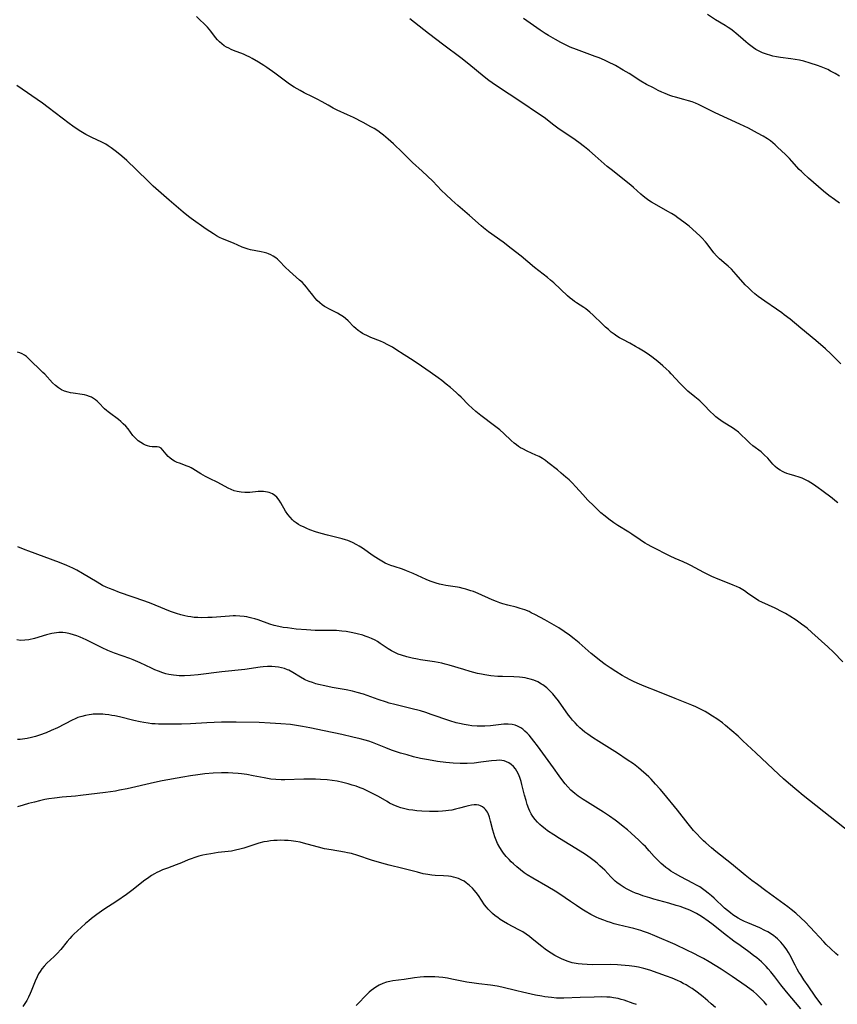
# Model space of a CAD drawing. Units: inches. Extents: x 2024050 to 2029458, y 194531 to 199953.
# Drawn here: x 2025642 to 2025815, y 195072 to 195280 of the extents above; entities that cross this region are included whole.
import ezdxf

# ---------------------------------------------------------------- set-up
doc = ezdxf.new("R2010")
doc.units = ezdxf.units.IN
doc.header["$MEASUREMENT"] = 0
doc.layers.add('c_11_T14S_R17E', color=44, linetype='Continuous')

msp = doc.modelspace()

# ---------------------------------------------------------------- linework, layer by layer
at = {"layer": 'c_11_T14S_R17E', "elevation": 996}
msp.add_lwpolyline([(2025807.64, 195071.04), (2025804.58, 195074.63), (2025803.4, 195076.13), (2025802.09, 195077.85), (2025801.24, 195078.91), (2025800.73, 195079.51), (2025800.26, 195080.02), (2025799.77, 195080.52), (2025799.26, 195081), (2025798.78, 195081.44), (2025798.29, 195081.85), (2025797.63, 195082.37), (2025796.62, 195083.13), (2025794.79, 195084.42), (2025793.46, 195085.39), (2025791.27, 195087.06), (2025789.05, 195088.81), (2025788, 195089.6), (2025786.79, 195090.45), (2025786.24, 195090.8), (2025785.56, 195091.2), (2025784.83, 195091.58), (2025784.1, 195091.92), (2025783.52, 195092.16), (2025782.96, 195092.38), (2025782.1, 195092.68), (2025781.23, 195092.95), (2025779.68, 195093.41), (2025776.52, 195094.29), (2025775.68, 195094.53), (2025774.2, 195095), (2025773.31, 195095.31), (2025772.64, 195095.56), (2025771.99, 195095.84), (2025771.53, 195096.05), (2025770.88, 195096.38), (2025770.25, 195096.73), (2025769.35, 195097.32), (2025768.68, 195097.81), (2025768.34, 195098.1), (2025767.92, 195098.47), (2025767.37, 195099.01), (2025766.09, 195100.37), (2025765.63, 195100.84), (2025765.09, 195101.35), (2025764.48, 195101.89), (2025763.84, 195102.4), (2025763.01, 195103.03), (2025762.02, 195103.72), (2025760.87, 195104.45), (2025756.51, 195107.12), (2025755.34, 195107.85), (2025754.02, 195108.73), (2025753.49, 195109.12), (2025752.86, 195109.62), (2025752.34, 195110.08), (2025751.85, 195110.56), (2025751.38, 195111.1), (2025750.89, 195111.78), (2025750.56, 195112.31), (2025750.27, 195112.87), (2025750.03, 195113.41), (2025749.71, 195114.27), (2025749.44, 195115.15), (2025749.14, 195116.27), (2025748.55, 195118.55), (2025748.38, 195119.18), (2025748.1, 195120.02), (2025747.83, 195120.72), (2025747.51, 195121.37), (2025747.2, 195121.86), (2025746.8, 195122.37), (2025746.32, 195122.8), (2025745.78, 195123.15), (2025745.32, 195123.37), (2025744.84, 195123.52), (2025744.34, 195123.62), (2025743.78, 195123.66), (2025743.21, 195123.65), (2025742.12, 195123.54), (2025739.85, 195123.24), (2025738.47, 195123.09), (2025736.95, 195123.01), (2025735.47, 195123.01), (2025734, 195123.07), (2025732.46, 195123.2), (2025730.7, 195123.42), (2025728.76, 195123.73), (2025727.09, 195124.06), (2025725.6, 195124.41), (2025724.25, 195124.79), (2025722.89, 195125.19), (2025721.58, 195125.61), (2025720.94, 195125.84), (2025719.73, 195126.32), (2025718.03, 195127.03), (2025716.91, 195127.45), (2025716.17, 195127.69), (2025715.42, 195127.91), (2025714.34, 195128.2), (2025712.79, 195128.59), (2025710.47, 195129.12), (2025706.7, 195129.93), (2025703.67, 195130.54), (2025702.13, 195130.84), (2025700.82, 195131.05), (2025699.56, 195131.22), (2025697.55, 195131.41), (2025695.31, 195131.55), (2025692.94, 195131.64), (2025688.07, 195131.75), (2025686.73, 195131.75), (2025684.95, 195131.7), (2025681.9, 195131.57), (2025678.4, 195131.39), (2025676.47, 195131.33), (2025674.66, 195131.3), (2025673.16, 195131.3), (2025671.64, 195131.33), (2025670.94, 195131.36), (2025670.25, 195131.41), (2025669.42, 195131.5), (2025668.54, 195131.64), (2025667.77, 195131.78), (2025666.42, 195132.09), (2025663.35, 195132.86), (2025662.37, 195133.07), (2025661.73, 195133.18), (2025661.09, 195133.28), (2025660.38, 195133.37), (2025659.82, 195133.41), (2025659.15, 195133.44), (2025658.49, 195133.44), (2025657.83, 195133.41), (2025657.46, 195133.38), (2025656.99, 195133.32), (2025656.18, 195133.16), (2025655.38, 195132.95), (2025654.59, 195132.69), (2025653.97, 195132.43), (2025653.35, 195132.14), (2025650.24, 195130.56), (2025648.91, 195129.95), (2025647.83, 195129.5), (2025646.47, 195128.99), (2025645.61, 195128.71), (2025644.76, 195128.48), (2025643.81, 195128.28), (2025642.86, 195128.13), (2025642.36, 195128.09), (2025641.8, 195128.06)], dxfattribs=at)
at = {"layer": 'c_11_T14S_R17E'}
for points in [[(2025815.43, 195178.2, 1006), (2025814.83, 195178.69, 1006), (2025814.22, 195179.16, 1006), (2025812.03, 195180.81, 1006), (2025811.31, 195181.33, 1006), (2025810.31, 195182.03, 1006), (2025809.74, 195182.39, 1006), (2025809.17, 195182.73, 1006), (2025808.59, 195183.04, 1006), (2025807.92, 195183.36, 1006), (2025807.25, 195183.62, 1006), (2025806.38, 195183.89, 1006), (2025805.13, 195184.24, 1006), (2025804.62, 195184.41, 1006), (2025804.18, 195184.58, 1006), (2025803.75, 195184.77, 1006), (2025803.21, 195185.07, 1006), (2025802.7, 195185.41, 1006), (2025802.18, 195185.84, 1006), (2025801.69, 195186.34, 1006), (2025800.62, 195187.59, 1006), (2025799.86, 195188.35, 1006), (2025799.19, 195188.93, 1006), (2025797.47, 195190.27, 1006), (2025796.8, 195190.83, 1006), (2025796.15, 195191.42, 1006), (2025794.86, 195192.68, 1006), (2025794.39, 195193.11, 1006), (2025793.64, 195193.69, 1006), (2025793.16, 195194.03, 1006), (2025791.2, 195195.26, 1006), (2025790.69, 195195.6, 1006), (2025790.16, 195195.98, 1006), (2025789.65, 195196.38, 1006), (2025789.1, 195196.85, 1006), (2025788.49, 195197.42, 1006), (2025787.1, 195198.88, 1006), (2025786.23, 195199.73, 1006), (2025785.87, 195200.05, 1006), (2025785.17, 195200.63, 1006), (2025783.69, 195201.82, 1006), (2025783.25, 195202.21, 1006), (2025782.82, 195202.62, 1006), (2025782.05, 195203.4, 1006), (2025780.19, 195205.48, 1006), (2025779.76, 195205.94, 1006), (2025779.1, 195206.57, 1006), (2025778.42, 195207.19, 1006), (2025777.32, 195208.11, 1006), (2025776.06, 195209.08, 1006), (2025775.07, 195209.77, 1006), (2025774.33, 195210.26, 1006), (2025773.25, 195210.93, 1006), (2025772.65, 195211.27, 1006), (2025771.44, 195211.94, 1006), (2025769.9, 195212.75, 1006), (2025769.23, 195213.13, 1006), (2025768.67, 195213.47, 1006), (2025768.07, 195213.88, 1006), (2025767.49, 195214.32, 1006), (2025766.87, 195214.83, 1006), (2025766.26, 195215.36, 1006), (2025765.55, 195216.03, 1006), (2025763.67, 195217.9, 1006), (2025762.93, 195218.56, 1006), (2025762.52, 195218.9, 1006), (2025762.1, 195219.22, 1006), (2025761.65, 195219.53, 1006), (2025760.12, 195220.52, 1006), (2025759.7, 195220.81, 1006), (2025759.25, 195221.16, 1006), (2025758.8, 195221.52, 1006), (2025758.24, 195222.01, 1006), (2025755.32, 195224.73, 1006), (2025754.62, 195225.33, 1006), (2025753.98, 195225.86, 1006), (2025751.22, 195228, 1006), (2025748.38, 195230.38, 1006), (2025746.3, 195232.04, 1006), (2025744.61, 195233.33, 1006), (2025741.53, 195235.53, 1006), (2025740.44, 195236.38, 1006), (2025739.95, 195236.8, 1006), (2025737.49, 195238.99, 1006), (2025735.03, 195241.09, 1006), (2025733.74, 195242.24, 1006), (2025732.44, 195243.47, 1006), (2025731.56, 195244.31, 1006), (2025729.68, 195246.25, 1006), (2025728.6, 195247.33, 1006), (2025727.48, 195248.37, 1006), (2025725.42, 195250.21, 1006), (2025723.32, 195252.32, 1006), (2025721.39, 195254.16, 1006), (2025720.28, 195255.17, 1006), (2025719.27, 195256, 1006), (2025718.67, 195256.45, 1006), (2025718.06, 195256.89, 1006), (2025717.28, 195257.39, 1006), (2025716.59, 195257.8, 1006), (2025714.99, 195258.67, 1006), (2025712.94, 195259.71, 1006), (2025711.63, 195260.32, 1006), (2025709.44, 195261.32, 1006), (2025708.58, 195261.75, 1006), (2025707.53, 195262.32, 1006), (2025706.3, 195263.03, 1006), (2025705.25, 195263.61, 1006), (2025704.25, 195264.12, 1006), (2025702.48, 195264.99, 1006), (2025701.61, 195265.44, 1006), (2025701, 195265.78, 1006), (2025700.39, 195266.13, 1006), (2025699.8, 195266.51, 1006), (2025699.07, 195267.02, 1006), (2025696.24, 195269.12, 1006), (2025694.57, 195270.3, 1006), (2025693.95, 195270.72, 1006), (2025692.78, 195271.48, 1006), (2025691.49, 195272.24, 1006), (2025690.98, 195272.51, 1006), (2025690.2, 195272.88, 1006), (2025689.6, 195273.13, 1006), (2025687.53, 195273.93, 1006), (2025687.02, 195274.15, 1006), (2025686.52, 195274.39, 1006), (2025686.04, 195274.65, 1006), (2025685.57, 195274.93, 1006), (2025685.01, 195275.35, 1006), (2025684.57, 195275.74, 1006), (2025684.15, 195276.18, 1006), (2025683.73, 195276.68, 1006), (2025682.7, 195278, 1006), (2025682, 195278.84, 1006), (2025681.58, 195279.3, 1006), (2025681.14, 195279.74, 1006), (2025680.55, 195280.31, 1006), (2025679.67, 195281.09, 1006)], [(2025815.78, 195268.5, 1012), (2025814.85, 195269.06, 1012), (2025813.9, 195269.58, 1012), (2025813.3, 195269.87, 1012), (2025812.61, 195270.18, 1012), (2025811.9, 195270.47, 1012), (2025811.12, 195270.76, 1012), (2025809.56, 195271.28, 1012), (2025808.22, 195271.66, 1012), (2025807.33, 195271.88, 1012), (2025806.39, 195272.05, 1012), (2025805.52, 195272.19, 1012), (2025803.32, 195272.47, 1012), (2025802.49, 195272.6, 1012), (2025801.67, 195272.75, 1012), (2025801.26, 195272.85, 1012), (2025800.37, 195273.12, 1012), (2025799.5, 195273.46, 1012), (2025798.64, 195273.87, 1012), (2025798.12, 195274.16, 1012), (2025797.62, 195274.48, 1012), (2025797.02, 195274.91, 1012), (2025796.44, 195275.36, 1012), (2025795.98, 195275.75, 1012), (2025794.86, 195276.73, 1012), (2025793.92, 195277.53, 1012), (2025793.42, 195277.92, 1012), (2025792.78, 195278.41, 1012), (2025792.23, 195278.79, 1012), (2025791.62, 195279.19, 1012), (2025789.58, 195280.43, 1012), (2025787.85, 195281.52, 1012)], [(2025816.11, 195207.61, 1008), (2025813.97, 195209.74, 1008), (2025812.83, 195210.78, 1008), (2025810.8, 195212.55, 1008), (2025807.64, 195215.16, 1008), (2025805.34, 195217.03, 1008), (2025804.11, 195217.99, 1008), (2025803.58, 195218.4, 1008), (2025802.48, 195219.17, 1008), (2025799.97, 195220.85, 1008), (2025799.3, 195221.32, 1008), (2025798.59, 195221.85, 1008), (2025797.89, 195222.41, 1008), (2025797.22, 195222.99, 1008), (2025796.52, 195223.66, 1008), (2025795.85, 195224.35, 1008), (2025793.95, 195226.52, 1008), (2025792.91, 195227.6, 1008), (2025792.2, 195228.27, 1008), (2025791.8, 195228.63, 1008), (2025790.41, 195229.82, 1008), (2025789.74, 195230.47, 1008), (2025789.21, 195231.09, 1008), (2025787.79, 195232.97, 1008), (2025787.42, 195233.43, 1008), (2025786.63, 195234.3, 1008), (2025786.23, 195234.7, 1008), (2025785.54, 195235.35, 1008), (2025784.69, 195236.11, 1008), (2025783.98, 195236.71, 1008), (2025782.82, 195237.62, 1008), (2025781.61, 195238.5, 1008), (2025780.93, 195238.97, 1008), (2025780.26, 195239.4, 1008), (2025779.46, 195239.87, 1008), (2025776.61, 195241.44, 1008), (2025776, 195241.8, 1008), (2025775.41, 195242.18, 1008), (2025774.84, 195242.59, 1008), (2025774.23, 195243.08, 1008), (2025773.71, 195243.52, 1008), (2025772.16, 195244.93, 1008), (2025771.63, 195245.39, 1008), (2025770.61, 195246.21, 1008), (2025767.72, 195248.49, 1008), (2025766.63, 195249.4, 1008), (2025764.06, 195251.66, 1008), (2025762.89, 195252.66, 1008), (2025761.81, 195253.53, 1008), (2025760.64, 195254.42, 1008), (2025759.34, 195255.34, 1008), (2025756.48, 195257.28, 1008), (2025755.32, 195258.14, 1008), (2025753.25, 195259.72, 1008), (2025752.11, 195260.52, 1008), (2025748.31, 195263.07, 1008), (2025745.87, 195264.65, 1008), (2025742.96, 195266.58, 1008), (2025742.26, 195267.06, 1008), (2025741.57, 195267.55, 1008), (2025740.56, 195268.34, 1008), (2025737.3, 195271.05, 1008), (2025735.65, 195272.38, 1008), (2025732.07, 195275.09, 1008), (2025728.77, 195277.55, 1008), (2025724.82, 195280.65, 1008)], [(2025815.83, 195241.62, 1010), (2025814.73, 195242.37, 1010), (2025813.52, 195243.26, 1010), (2025812.41, 195244.17, 1010), (2025809.21, 195246.93, 1010), (2025808.15, 195247.89, 1010), (2025807.74, 195248.29, 1010), (2025807.28, 195248.77, 1010), (2025805.7, 195250.53, 1010), (2025805.21, 195251.05, 1010), (2025804.38, 195251.89, 1010), (2025802.7, 195253.49, 1010), (2025802.15, 195253.99, 1010), (2025801.68, 195254.38, 1010), (2025801.16, 195254.78, 1010), (2025800.54, 195255.21, 1010), (2025799.61, 195255.78, 1010), (2025798.43, 195256.44, 1010), (2025796.51, 195257.45, 1010), (2025794.7, 195258.33, 1010), (2025789.5, 195260.73, 1010), (2025785.93, 195262.49, 1010), (2025785.34, 195262.75, 1010), (2025784.58, 195263.04, 1010), (2025783.82, 195263.3, 1010), (2025782.83, 195263.57, 1010), (2025781.09, 195264.03, 1010), (2025780.53, 195264.2, 1010), (2025779.87, 195264.42, 1010), (2025778.9, 195264.81, 1010), (2025778.16, 195265.13, 1010), (2025777.43, 195265.47, 1010), (2025776.4, 195265.99, 1010), (2025774.97, 195266.76, 1010), (2025773.78, 195267.47, 1010), (2025771.24, 195269.06, 1010), (2025770.04, 195269.79, 1010), (2025768.36, 195270.74, 1010), (2025766.79, 195271.55, 1010), (2025766.07, 195271.89, 1010), (2025764.93, 195272.37, 1010), (2025764.1, 195272.69, 1010), (2025760.12, 195274.13, 1010), (2025758.8, 195274.66, 1010), (2025758.08, 195274.98, 1010), (2025756.82, 195275.61, 1010), (2025755.67, 195276.24, 1010), (2025754.18, 195277.1, 1010), (2025753.48, 195277.54, 1010), (2025752.45, 195278.21, 1010), (2025748.88, 195280.71, 1010)], [(2025816.52, 195144.52, 1004), (2025814.53, 195146.52, 1004), (2025813.33, 195147.67, 1004), (2025809.93, 195150.75, 1004), (2025808.94, 195151.6, 1004), (2025808.44, 195152.01, 1004), (2025807.78, 195152.51, 1004), (2025806.65, 195153.3, 1004), (2025805.29, 195154.16, 1004), (2025804.35, 195154.71, 1004), (2025803.68, 195155.07, 1004), (2025802.17, 195155.84, 1004), (2025799.37, 195157.13, 1004), (2025798.74, 195157.45, 1004), (2025798, 195157.89, 1004), (2025797.24, 195158.41, 1004), (2025796.34, 195159.07, 1004), (2025795.69, 195159.53, 1004), (2025795.02, 195159.94, 1004), (2025794.65, 195160.14, 1004), (2025793.99, 195160.45, 1004), (2025793.31, 195160.73, 1004), (2025791, 195161.63, 1004), (2025790.13, 195161.98, 1004), (2025788.8, 195162.57, 1004), (2025788.09, 195162.92, 1004), (2025787.06, 195163.44, 1004), (2025784.34, 195164.93, 1004), (2025783.8, 195165.21, 1004), (2025782.74, 195165.69, 1004), (2025781.02, 195166.41, 1004), (2025779.98, 195166.88, 1004), (2025776.09, 195168.85, 1004), (2025775.17, 195169.33, 1004), (2025774.63, 195169.64, 1004), (2025774.12, 195169.96, 1004), (2025773.57, 195170.33, 1004), (2025771.81, 195171.55, 1004), (2025771.2, 195171.96, 1004), (2025768.86, 195173.39, 1004), (2025768.01, 195173.96, 1004), (2025766.95, 195174.74, 1004), (2025766.22, 195175.32, 1004), (2025765.31, 195176.08, 1004), (2025764.44, 195176.87, 1004), (2025763.76, 195177.51, 1004), (2025762.52, 195178.76, 1004), (2025761.45, 195179.91, 1004), (2025760.01, 195181.53, 1004), (2025759.2, 195182.38, 1004), (2025758.55, 195183.02, 1004), (2025757.88, 195183.63, 1004), (2025756.9, 195184.48, 1004), (2025756.1, 195185.13, 1004), (2025754.09, 195186.71, 1004), (2025753.55, 195187.12, 1004), (2025752.95, 195187.53, 1004), (2025752.2, 195187.96, 1004), (2025751.53, 195188.29, 1004), (2025749.69, 195189.14, 1004), (2025748.76, 195189.59, 1004), (2025748.3, 195189.84, 1004), (2025747.85, 195190.11, 1004), (2025747.39, 195190.43, 1004), (2025746.94, 195190.78, 1004), (2025746.3, 195191.35, 1004), (2025744.75, 195192.84, 1004), (2025743.86, 195193.63, 1004), (2025742.79, 195194.46, 1004), (2025739.87, 195196.69, 1004), (2025738.83, 195197.52, 1004), (2025738.03, 195198.18, 1004), (2025737.24, 195198.91, 1004), (2025735.69, 195200.52, 1004), (2025735.15, 195201.04, 1004), (2025734.65, 195201.5, 1004), (2025733.44, 195202.55, 1004), (2025732.54, 195203.3, 1004), (2025731.6, 195204.05, 1004), (2025730.87, 195204.61, 1004), (2025729.13, 195205.86, 1004), (2025727.34, 195207.08, 1004), (2025725.54, 195208.27, 1004), (2025723.65, 195209.47, 1004), (2025721.9, 195210.63, 1004), (2025721.14, 195211.1, 1004), (2025720.21, 195211.63, 1004), (2025719.28, 195212.1, 1004), (2025718.66, 195212.37, 1004), (2025716.61, 195213.2, 1004), (2025715.73, 195213.57, 1004), (2025715.26, 195213.8, 1004), (2025714.81, 195214.05, 1004), (2025714.33, 195214.34, 1004), (2025713.88, 195214.67, 1004), (2025713.43, 195215.04, 1004), (2025713, 195215.44, 1004), (2025711.81, 195216.69, 1004), (2025711.24, 195217.21, 1004), (2025710.79, 195217.57, 1004), (2025710.12, 195218, 1004), (2025709.52, 195218.32, 1004), (2025708.4, 195218.88, 1004), (2025707.67, 195219.25, 1004), (2025707.22, 195219.49, 1004), (2025706.78, 195219.76, 1004), (2025706.28, 195220.1, 1004), (2025705.81, 195220.48, 1004), (2025705.25, 195220.98, 1004), (2025704.73, 195221.55, 1004), (2025704.29, 195222.1, 1004), (2025703.42, 195223.27, 1004), (2025702.98, 195223.84, 1004), (2025702.53, 195224.35, 1004), (2025702.03, 195224.87, 1004), (2025701.52, 195225.34, 1004), (2025699.4, 195227.18, 1004), (2025698.48, 195228.07, 1004), (2025697.28, 195229.31, 1004), (2025696.82, 195229.73, 1004), (2025696.47, 195230.02, 1004), (2025695.89, 195230.41, 1004), (2025695.4, 195230.68, 1004), (2025694.89, 195230.89, 1004), (2025694.56, 195231.01, 1004), (2025693.97, 195231.18, 1004), (2025693.36, 195231.33, 1004), (2025691.13, 195231.75, 1004), (2025690.63, 195231.87, 1004), (2025689.98, 195232.08, 1004), (2025689.34, 195232.32, 1004), (2025687.48, 195233.11, 1004), (2025685.18, 195234.07, 1004), (2025684.58, 195234.35, 1004), (2025683.91, 195234.71, 1004), (2025683.26, 195235.09, 1004), (2025682.49, 195235.59, 1004), (2025681.73, 195236.11, 1004), (2025678.55, 195238.33, 1004), (2025677.97, 195238.76, 1004), (2025676.83, 195239.7, 1004), (2025673.92, 195242.22, 1004), (2025670.52, 195245.21, 1004), (2025669.56, 195246.09, 1004), (2025666.93, 195248.7, 1004), (2025664.94, 195250.62, 1004), (2025663.86, 195251.59, 1004), (2025662.77, 195252.48, 1004), (2025661.6, 195253.35, 1004), (2025660.97, 195253.78, 1004), (2025660.49, 195254.07, 1004), (2025659.66, 195254.52, 1004), (2025657.49, 195255.54, 1004), (2025656.28, 195256.16, 1004), (2025655.2, 195256.77, 1004), (2025654.43, 195257.27, 1004), (2025653.49, 195257.92, 1004), (2025652.72, 195258.49, 1004), (2025648.29, 195261.87, 1004), (2025647.07, 195262.75, 1004), (2025641.65, 195266.51, 1004)], [(2025818.52, 195107.93, 1002), (2025815.19, 195110.63, 1002), (2025808.14, 195116.21, 1002), (2025806.78, 195117.32, 1002), (2025805.04, 195118.8, 1002), (2025803.97, 195119.74, 1002), (2025802.93, 195120.69, 1002), (2025798.07, 195125.22, 1002), (2025795.37, 195127.78, 1002), (2025794.32, 195128.75, 1002), (2025793.01, 195129.91, 1002), (2025791.68, 195131.05, 1002), (2025791.02, 195131.57, 1002), (2025789.86, 195132.41, 1002), (2025788.94, 195133.02, 1002), (2025787.94, 195133.64, 1002), (2025787.35, 195133.98, 1002), (2025786.27, 195134.56, 1002), (2025785.4, 195134.95, 1002), (2025784.53, 195135.31, 1002), (2025781.02, 195136.71, 1002), (2025777.35, 195138.25, 1002), (2025774.43, 195139.38, 1002), (2025772.99, 195139.97, 1002), (2025772.17, 195140.34, 1002), (2025771.5, 195140.67, 1002), (2025770.56, 195141.17, 1002), (2025769.81, 195141.59, 1002), (2025768.45, 195142.43, 1002), (2025767.28, 195143.21, 1002), (2025766.21, 195143.96, 1002), (2025764.98, 195144.87, 1002), (2025763.85, 195145.77, 1002), (2025763.22, 195146.3, 1002), (2025760.71, 195148.52, 1002), (2025759.64, 195149.39, 1002), (2025758.64, 195150.14, 1002), (2025757.53, 195150.92, 1002), (2025756.37, 195151.67, 1002), (2025754.87, 195152.58, 1002), (2025753.45, 195153.4, 1002), (2025751.43, 195154.49, 1002), (2025750.56, 195154.91, 1002), (2025750.07, 195155.13, 1002), (2025749.16, 195155.49, 1002), (2025748.23, 195155.8, 1002), (2025747.38, 195156.06, 1002), (2025745.6, 195156.51, 1002), (2025744.53, 195156.81, 1002), (2025743.87, 195157.01, 1002), (2025743.22, 195157.25, 1002), (2025742.25, 195157.64, 1002), (2025739.31, 195158.96, 1002), (2025738.3, 195159.37, 1002), (2025737.76, 195159.56, 1002), (2025736.67, 195159.9, 1002), (2025736.12, 195160.05, 1002), (2025735.35, 195160.23, 1002), (2025734.9, 195160.31, 1002), (2025732.44, 195160.7, 1002), (2025731.81, 195160.82, 1002), (2025731.12, 195160.97, 1002), (2025730.44, 195161.15, 1002), (2025729.76, 195161.36, 1002), (2025729.17, 195161.57, 1002), (2025728.33, 195161.92, 1002), (2025725.58, 195163.19, 1002), (2025724.14, 195163.8, 1002), (2025723.32, 195164.1, 1002), (2025721.51, 195164.67, 1002), (2025720.8, 195164.92, 1002), (2025720.11, 195165.21, 1002), (2025719.65, 195165.43, 1002), (2025718.9, 195165.82, 1002), (2025718.23, 195166.21, 1002), (2025717.11, 195166.94, 1002), (2025714.8, 195168.58, 1002), (2025714.15, 195169, 1002), (2025713.65, 195169.29, 1002), (2025712.73, 195169.76, 1002), (2025712.23, 195169.98, 1002), (2025711.72, 195170.18, 1002), (2025711.24, 195170.35, 1002), (2025710.53, 195170.56, 1002), (2025707.39, 195171.31, 1002), (2025706.05, 195171.67, 1002), (2025704.89, 195172.03, 1002), (2025703.68, 195172.47, 1002), (2025703.01, 195172.74, 1002), (2025702.3, 195173.06, 1002), (2025701.78, 195173.32, 1002), (2025701.28, 195173.6, 1002), (2025700.81, 195173.9, 1002), (2025700.37, 195174.23, 1002), (2025700.02, 195174.54, 1002), (2025699.49, 195175.1, 1002), (2025699.01, 195175.71, 1002), (2025698.55, 195176.41, 1002), (2025697.52, 195178.19, 1002), (2025697.17, 195178.73, 1002), (2025696.66, 195179.36, 1002), (2025696.25, 195179.73, 1002), (2025695.79, 195180.04, 1002), (2025695.09, 195180.34, 1002), (2025694.69, 195180.45, 1002), (2025694.27, 195180.52, 1002), (2025693.83, 195180.56, 1002), (2025693.39, 195180.58, 1002), (2025692.72, 195180.55, 1002), (2025690.94, 195180.38, 1002), (2025690.37, 195180.35, 1002), (2025689.94, 195180.35, 1002), (2025689.12, 195180.41, 1002), (2025688.3, 195180.56, 1002), (2025687.67, 195180.73, 1002), (2025687, 195180.98, 1002), (2025686.36, 195181.28, 1002), (2025684.2, 195182.44, 1002), (2025682.46, 195183.29, 1002), (2025681.59, 195183.75, 1002), (2025680.59, 195184.33, 1002), (2025678.93, 195185.34, 1002), (2025678.52, 195185.56, 1002), (2025678.11, 195185.76, 1002), (2025677.68, 195185.94, 1002), (2025676.06, 195186.54, 1002), (2025675.61, 195186.72, 1002), (2025675.03, 195187.01, 1002), (2025674.49, 195187.34, 1002), (2025674.06, 195187.66, 1002), (2025673.67, 195188.01, 1002), (2025673.25, 195188.45, 1002), (2025672.56, 195189.35, 1002), (2025672.19, 195189.74, 1002), (2025671.8, 195189.95, 1002), (2025671.33, 195190.02, 1002), (2025670.59, 195190.02, 1002), (2025670.26, 195190.05, 1002), (2025669.81, 195190.12, 1002), (2025669.33, 195190.24, 1002), (2025668.89, 195190.4, 1002), (2025668.45, 195190.61, 1002), (2025667.9, 195190.92, 1002), (2025667.36, 195191.29, 1002), (2025667.04, 195191.56, 1002), (2025666.59, 195192.01, 1002), (2025666.23, 195192.45, 1002), (2025665.19, 195193.82, 1002), (2025664.71, 195194.37, 1002), (2025664.19, 195194.9, 1002), (2025663.69, 195195.37, 1002), (2025663.16, 195195.81, 1002), (2025661.25, 195197.2, 1002), (2025660.97, 195197.43, 1002), (2025660.61, 195197.73, 1002), (2025660.23, 195198.1, 1002), (2025659, 195199.37, 1002), (2025658.67, 195199.66, 1002), (2025658.28, 195199.98, 1002), (2025657.86, 195200.27, 1002), (2025657.44, 195200.51, 1002), (2025657, 195200.7, 1002), (2025656.48, 195200.87, 1002), (2025655.94, 195201, 1002), (2025655.49, 195201.09, 1002), (2025653.56, 195201.37, 1002), (2025653.02, 195201.47, 1002), (2025652.48, 195201.59, 1002), (2025651.74, 195201.83, 1002), (2025651.09, 195202.12, 1002), (2025650.47, 195202.49, 1002), (2025649.82, 195202.98, 1002), (2025649.22, 195203.54, 1002), (2025647.54, 195205.4, 1002), (2025647.18, 195205.77, 1002), (2025644.06, 195208.79, 1002), (2025643.68, 195209.12, 1002), (2025643.3, 195209.42, 1002), (2025642.8, 195209.73, 1002), (2025642.29, 195209.95, 1002), (2025641.78, 195210.06, 1002)], [(2025815.54, 195082.32, 1000), (2025815, 195082.79, 1000), (2025813.98, 195083.73, 1000), (2025813.01, 195084.69, 1000), (2025812.48, 195085.24, 1000), (2025809.61, 195088.36, 1000), (2025808.55, 195089.48, 1000), (2025807.72, 195090.27, 1000), (2025806.56, 195091.29, 1000), (2025805.54, 195092.11, 1000), (2025804.88, 195092.62, 1000), (2025800.22, 195096.02, 1000), (2025798.44, 195097.35, 1000), (2025797.27, 195098.24, 1000), (2025795.86, 195099.36, 1000), (2025792.96, 195101.71, 1000), (2025789.61, 195104.38, 1000), (2025788.72, 195105.12, 1000), (2025787.53, 195106.17, 1000), (2025787.03, 195106.63, 1000), (2025786.33, 195107.31, 1000), (2025785.65, 195108.01, 1000), (2025784.92, 195108.83, 1000), (2025783.76, 195110.23, 1000), (2025781.51, 195113.1, 1000), (2025778.61, 195116.6, 1000), (2025777.83, 195117.53, 1000), (2025776.87, 195118.63, 1000), (2025775.94, 195119.64, 1000), (2025775.41, 195120.17, 1000), (2025774.86, 195120.69, 1000), (2025773.84, 195121.58, 1000), (2025773.25, 195122.06, 1000), (2025772.16, 195122.88, 1000), (2025770.87, 195123.77, 1000), (2025768.81, 195125.14, 1000), (2025764.87, 195127.64, 1000), (2025763.52, 195128.51, 1000), (2025762.53, 195129.2, 1000), (2025761.92, 195129.65, 1000), (2025761.34, 195130.13, 1000), (2025760.83, 195130.56, 1000), (2025760.35, 195131.02, 1000), (2025759.81, 195131.57, 1000), (2025759.28, 195132.17, 1000), (2025758.87, 195132.69, 1000), (2025758.46, 195133.22, 1000), (2025756.33, 195136.22, 1000), (2025755.69, 195137.06, 1000), (2025755.14, 195137.71, 1000), (2025754.56, 195138.33, 1000), (2025753.87, 195138.97, 1000), (2025753, 195139.62, 1000), (2025752.72, 195139.8, 1000), (2025751.92, 195140.24, 1000), (2025751.08, 195140.6, 1000), (2025750.31, 195140.85, 1000), (2025749.77, 195140.98, 1000), (2025749.23, 195141.09, 1000), (2025748.68, 195141.18, 1000), (2025748.06, 195141.25, 1000), (2025746.83, 195141.32, 1000), (2025744.45, 195141.37, 1000), (2025743.47, 195141.42, 1000), (2025741.99, 195141.55, 1000), (2025740.74, 195141.73, 1000), (2025739.99, 195141.88, 1000), (2025739.19, 195142.05, 1000), (2025737.63, 195142.45, 1000), (2025736.26, 195142.85, 1000), (2025733.2, 195143.8, 1000), (2025732.31, 195144.04, 1000), (2025731.61, 195144.2, 1000), (2025730.09, 195144.49, 1000), (2025727.11, 195144.93, 1000), (2025726.45, 195145.04, 1000), (2025725.34, 195145.26, 1000), (2025724.79, 195145.4, 1000), (2025724.24, 195145.54, 1000), (2025723.09, 195145.9, 1000), (2025722.36, 195146.16, 1000), (2025721.64, 195146.47, 1000), (2025720.96, 195146.81, 1000), (2025720.27, 195147.23, 1000), (2025718.58, 195148.4, 1000), (2025717.97, 195148.78, 1000), (2025717.47, 195149.06, 1000), (2025716.71, 195149.43, 1000), (2025716.04, 195149.71, 1000), (2025715.36, 195149.96, 1000), (2025714.86, 195150.12, 1000), (2025713.66, 195150.46, 1000), (2025712.76, 195150.67, 1000), (2025712.07, 195150.81, 1000), (2025711.38, 195150.92, 1000), (2025710.46, 195151.03, 1000), (2025709.3, 195151.11, 1000), (2025707.92, 195151.14, 1000), (2025705.97, 195151.13, 1000), (2025704.83, 195151.15, 1000), (2025702.97, 195151.25, 1000), (2025700.81, 195151.45, 1000), (2025698.92, 195151.68, 1000), (2025698, 195151.81, 1000), (2025697.08, 195151.97, 1000), (2025696.1, 195152.2, 1000), (2025695.17, 195152.49, 1000), (2025692.7, 195153.37, 1000), (2025692.02, 195153.59, 1000), (2025691.4, 195153.77, 1000), (2025690.85, 195153.91, 1000), (2025690.31, 195154.03, 1000), (2025689.75, 195154.12, 1000), (2025688.86, 195154.21, 1000), (2025687.96, 195154.24, 1000), (2025687.41, 195154.24, 1000), (2025686.64, 195154.21, 1000), (2025683.03, 195153.91, 1000), (2025682.1, 195153.87, 1000), (2025680.67, 195153.85, 1000), (2025679.93, 195153.87, 1000), (2025679.2, 195153.92, 1000), (2025678.47, 195154, 1000), (2025677.84, 195154.1, 1000), (2025677.23, 195154.22, 1000), (2025676.36, 195154.44, 1000), (2025675.47, 195154.72, 1000), (2025674.16, 195155.18, 1000), (2025672.95, 195155.66, 1000), (2025670.09, 195156.83, 1000), (2025668.74, 195157.35, 1000), (2025663.41, 195159.21, 1000), (2025662.02, 195159.72, 1000), (2025661.26, 195160.03, 1000), (2025660.58, 195160.32, 1000), (2025659.8, 195160.7, 1000), (2025659.23, 195161.01, 1000), (2025658.66, 195161.34, 1000), (2025655.58, 195163.23, 1000), (2025654.38, 195163.9, 1000), (2025653.51, 195164.33, 1000), (2025652.22, 195164.91, 1000), (2025650.71, 195165.51, 1000), (2025644.16, 195167.94, 1000), (2025643.38, 195168.23, 1000), (2025641.88, 195168.86, 1000)], [(2025812.04, 195071.8, 998), (2025810.68, 195073.7, 998), (2025809.16, 195075.89, 998), (2025808.27, 195077.19, 998), (2025807.6, 195078.23, 998), (2025807.22, 195078.84, 998), (2025806.85, 195079.47, 998), (2025806.39, 195080.31, 998), (2025805.3, 195082.47, 998), (2025805, 195083, 998), (2025804.65, 195083.56, 998), (2025804.09, 195084.34, 998), (2025803.75, 195084.76, 998), (2025803.39, 195085.16, 998), (2025803.04, 195085.52, 998), (2025802.67, 195085.87, 998), (2025802.28, 195086.2, 998), (2025801.87, 195086.52, 998), (2025801.19, 195086.99, 998), (2025800.6, 195087.34, 998), (2025799.99, 195087.66, 998), (2025798.93, 195088.16, 998), (2025796.41, 195089.22, 998), (2025795.67, 195089.55, 998), (2025794.98, 195089.91, 998), (2025794.38, 195090.25, 998), (2025793.8, 195090.61, 998), (2025793.24, 195090.97, 998), (2025792.71, 195091.36, 998), (2025792.08, 195091.87, 998), (2025791.49, 195092.39, 998), (2025789.27, 195094.48, 998), (2025788.67, 195095, 998), (2025788.03, 195095.53, 998), (2025787.37, 195096.04, 998), (2025786.8, 195096.45, 998), (2025786.2, 195096.84, 998), (2025785.55, 195097.23, 998), (2025784.75, 195097.67, 998), (2025782.22, 195098.99, 998), (2025781.06, 195099.62, 998), (2025780.13, 195100.2, 998), (2025779.67, 195100.51, 998), (2025779.07, 195100.96, 998), (2025778.49, 195101.44, 998), (2025778.06, 195101.83, 998), (2025777.6, 195102.26, 998), (2025776.58, 195103.33, 998), (2025775.52, 195104.52, 998), (2025774.7, 195105.4, 998), (2025774.24, 195105.87, 998), (2025773.3, 195106.78, 998), (2025771.73, 195108.22, 998), (2025770.93, 195108.92, 998), (2025770, 195109.68, 998), (2025768.86, 195110.59, 998), (2025768.32, 195111, 998), (2025767.14, 195111.83, 998), (2025765.81, 195112.69, 998), (2025762.42, 195114.78, 998), (2025761.56, 195115.33, 998), (2025760.47, 195116.08, 998), (2025759.79, 195116.61, 998), (2025758.96, 195117.35, 998), (2025758.28, 195118.04, 998), (2025757.73, 195118.68, 998), (2025757.2, 195119.34, 998), (2025756.43, 195120.4, 998), (2025755.25, 195122.08, 998), (2025751.89, 195126.7, 998), (2025751.12, 195127.69, 998), (2025750.07, 195128.97, 998), (2025749.65, 195129.43, 998), (2025749.21, 195129.86, 998), (2025748.78, 195130.22, 998), (2025748.33, 195130.54, 998), (2025747.66, 195130.9, 998), (2025747.15, 195131.08, 998), (2025746.51, 195131.22, 998), (2025745.66, 195131.3, 998), (2025744.77, 195131.29, 998), (2025744.19, 195131.25, 998), (2025741.93, 195130.99, 998), (2025740.74, 195130.89, 998), (2025739.92, 195130.87, 998), (2025739.1, 195130.89, 998), (2025737.97, 195130.97, 998), (2025737.16, 195131.08, 998), (2025736.36, 195131.22, 998), (2025735.38, 195131.43, 998), (2025734.68, 195131.62, 998), (2025733.28, 195132.05, 998), (2025729.39, 195133.37, 998), (2025728.22, 195133.76, 998), (2025727.09, 195134.1, 998), (2025725.07, 195134.64, 998), (2025721.64, 195135.48, 998), (2025720.48, 195135.79, 998), (2025719.89, 195135.97, 998), (2025718.13, 195136.56, 998), (2025715.03, 195137.65, 998), (2025713.71, 195138.04, 998), (2025712.68, 195138.3, 998), (2025711.36, 195138.58, 998), (2025708.42, 195139.1, 998), (2025706.85, 195139.41, 998), (2025705.49, 195139.73, 998), (2025704.94, 195139.88, 998), (2025704.21, 195140.1, 998), (2025703.51, 195140.36, 998), (2025702.82, 195140.65, 998), (2025702.53, 195140.8, 998), (2025701.72, 195141.24, 998), (2025700.06, 195142.27, 998), (2025699.2, 195142.72, 998), (2025698.92, 195142.84, 998), (2025698.31, 195143.07, 998), (2025697.69, 195143.25, 998), (2025697.05, 195143.39, 998), (2025696.33, 195143.48, 998), (2025695.63, 195143.52, 998), (2025694.71, 195143.5, 998), (2025693.79, 195143.43, 998), (2025693.15, 195143.36, 998), (2025689.89, 195142.91, 998), (2025685.04, 195142.39, 998), (2025680.03, 195141.76, 998), (2025678.4, 195141.61, 998), (2025677.15, 195141.55, 998), (2025676.01, 195141.55, 998), (2025675.45, 195141.59, 998), (2025674.8, 195141.66, 998), (2025673.83, 195141.83, 998), (2025673.18, 195141.98, 998), (2025672.54, 195142.17, 998), (2025671.62, 195142.5, 998), (2025670.88, 195142.82, 998), (2025670.15, 195143.15, 998), (2025667.72, 195144.3, 998), (2025666.3, 195144.91, 998), (2025665.6, 195145.18, 998), (2025662.3, 195146.35, 998), (2025660.93, 195146.9, 998), (2025659.72, 195147.46, 998), (2025656.31, 195149.15, 998), (2025655.03, 195149.72, 998), (2025654.33, 195150, 998), (2025653.64, 195150.24, 998), (2025652.95, 195150.43, 998), (2025652.62, 195150.51, 998), (2025651.98, 195150.63, 998), (2025651.35, 195150.7, 998), (2025650.51, 195150.7, 998), (2025650.03, 195150.66, 998), (2025649.55, 195150.6, 998), (2025649.02, 195150.51, 998), (2025648.49, 195150.39, 998), (2025647.96, 195150.24, 998), (2025645.41, 195149.48, 998), (2025644.22, 195149.19, 998), (2025643.32, 195149.06, 998), (2025642.45, 195149.05, 998), (2025641.63, 195149.17, 998)], [(2025800.44, 195071.85, 994), (2025799.82, 195072.55, 994), (2025798.83, 195073.58, 994), (2025798.2, 195074.18, 994), (2025797.57, 195074.72, 994), (2025797.13, 195075.07, 994), (2025796.06, 195075.86, 994), (2025793.11, 195077.87, 994), (2025790.73, 195079.41, 994), (2025788.23, 195080.99, 994), (2025786.99, 195081.72, 994), (2025786.33, 195082.09, 994), (2025784.83, 195082.84, 994), (2025783.64, 195083.42, 994), (2025781.02, 195084.64, 994), (2025779.55, 195085.29, 994), (2025778.16, 195085.89, 994), (2025776.72, 195086.5, 994), (2025775.36, 195087.04, 994), (2025774.32, 195087.43, 994), (2025773.74, 195087.62, 994), (2025772.29, 195088.04, 994), (2025771.37, 195088.28, 994), (2025768.98, 195088.83, 994), (2025768.1, 195089.06, 994), (2025767.32, 195089.3, 994), (2025766.61, 195089.53, 994), (2025765.91, 195089.79, 994), (2025764.9, 195090.2, 994), (2025764.31, 195090.47, 994), (2025763.17, 195091.05, 994), (2025761.95, 195091.74, 994), (2025761.25, 195092.18, 994), (2025760.14, 195092.89, 994), (2025758.88, 195093.74, 994), (2025756.62, 195095.3, 994), (2025755.61, 195095.95, 994), (2025754.03, 195096.89, 994), (2025750.89, 195098.7, 994), (2025749.71, 195099.42, 994), (2025749.04, 195099.87, 994), (2025748.24, 195100.47, 994), (2025747.5, 195101.08, 994), (2025746.8, 195101.72, 994), (2025746.32, 195102.18, 994), (2025745.86, 195102.66, 994), (2025745.25, 195103.33, 994), (2025744.69, 195104.02, 994), (2025744.39, 195104.43, 994), (2025743.9, 195105.2, 994), (2025743.43, 195106.07, 994), (2025743.11, 195106.75, 994), (2025742.84, 195107.44, 994), (2025742.6, 195108.17, 994), (2025742.42, 195108.85, 994), (2025741.94, 195110.79, 994), (2025741.7, 195111.61, 994), (2025741.41, 195112.37, 994), (2025741.25, 195112.7, 994), (2025741.1, 195112.94, 994), (2025740.87, 195113.26, 994), (2025740.6, 195113.53, 994), (2025740.22, 195113.82, 994), (2025739.79, 195114.02, 994), (2025739.43, 195114.13, 994), (2025738.94, 195114.21, 994), (2025738.44, 195114.23, 994), (2025737.87, 195114.17, 994), (2025737.28, 195114.05, 994), (2025736.7, 195113.9, 994), (2025735.33, 195113.5, 994), (2025734.48, 195113.29, 994), (2025733.75, 195113.13, 994), (2025733, 195113, 994), (2025732.43, 195112.93, 994), (2025731.79, 195112.86, 994), (2025730.87, 195112.81, 994), (2025729.95, 195112.79, 994), (2025728.99, 195112.81, 994), (2025727.39, 195112.9, 994), (2025726.35, 195112.99, 994), (2025725.48, 195113.08, 994), (2025724.62, 195113.21, 994), (2025723.77, 195113.38, 994), (2025722.96, 195113.6, 994), (2025722.13, 195113.89, 994), (2025721.32, 195114.24, 994), (2025720.56, 195114.62, 994), (2025720.01, 195114.92, 994), (2025718.19, 195115.99, 994), (2025716.82, 195116.73, 994), (2025715.65, 195117.3, 994), (2025714.99, 195117.59, 994), (2025714.33, 195117.86, 994), (2025713.49, 195118.16, 994), (2025712.66, 195118.42, 994), (2025711.82, 195118.67, 994), (2025710.63, 195118.96, 994), (2025709.43, 195119.22, 994), (2025708.39, 195119.39, 994), (2025707.31, 195119.52, 994), (2025705.96, 195119.63, 994), (2025704.88, 195119.68, 994), (2025703.99, 195119.7, 994), (2025702.43, 195119.7, 994), (2025698.37, 195119.55, 994), (2025697.63, 195119.55, 994), (2025696.5, 195119.59, 994), (2025695.42, 195119.7, 994), (2025694.71, 195119.8, 994), (2025694, 195119.93, 994), (2025691.7, 195120.39, 994), (2025690.37, 195120.64, 994), (2025689.19, 195120.81, 994), (2025688.52, 195120.88, 994), (2025687.4, 195120.97, 994), (2025686.38, 195121.01, 994), (2025684.95, 195121.01, 994), (2025683.22, 195120.93, 994), (2025681.42, 195120.77, 994), (2025679.95, 195120.6, 994), (2025678.42, 195120.39, 994), (2025676.76, 195120.11, 994), (2025672.43, 195119.28, 994), (2025670.81, 195118.93, 994), (2025665.01, 195117.63, 994), (2025663.38, 195117.31, 994), (2025662.51, 195117.16, 994), (2025660.4, 195116.85, 994), (2025655.14, 195116.2, 994), (2025654.07, 195116.09, 994), (2025651.21, 195115.86, 994), (2025649.65, 195115.68, 994), (2025648.41, 195115.48, 994), (2025647.6, 195115.33, 994), (2025646.44, 195115.08, 994), (2025645.37, 195114.82, 994), (2025644.13, 195114.5, 994), (2025643, 195114.18, 994), (2025641.76, 195113.78, 994)], [(2025789.52, 195071.3, 992), (2025788.64, 195072.12, 992), (2025787.96, 195072.73, 992), (2025786.97, 195073.56, 992), (2025785.7, 195074.55, 992), (2025784.59, 195075.32, 992), (2025783.96, 195075.73, 992), (2025783.32, 195076.11, 992), (2025782.74, 195076.43, 992), (2025782.14, 195076.74, 992), (2025781.54, 195077.02, 992), (2025780.41, 195077.51, 992), (2025779.17, 195077.99, 992), (2025777.44, 195078.61, 992), (2025775.66, 195079.21, 992), (2025774.37, 195079.58, 992), (2025773.23, 195079.85, 992), (2025772.37, 195080.01, 992), (2025771.27, 195080.16, 992), (2025770.44, 195080.25, 992), (2025769.61, 195080.32, 992), (2025768.78, 195080.37, 992), (2025767.24, 195080.4, 992), (2025763.42, 195080.38, 992), (2025762.41, 195080.41, 992), (2025761.36, 195080.47, 992), (2025760.48, 195080.57, 992), (2025759.61, 195080.72, 992), (2025759.24, 195080.8, 992), (2025758.34, 195081.06, 992), (2025757.46, 195081.39, 992), (2025756.97, 195081.6, 992), (2025756.5, 195081.82, 992), (2025755.53, 195082.34, 992), (2025754.76, 195082.82, 992), (2025754.01, 195083.33, 992), (2025753.52, 195083.69, 992), (2025752.81, 195084.25, 992), (2025750.77, 195085.9, 992), (2025750.17, 195086.36, 992), (2025749.47, 195086.86, 992), (2025748.74, 195087.32, 992), (2025747.95, 195087.78, 992), (2025745.55, 195089.06, 992), (2025744.69, 195089.54, 992), (2025744, 195089.98, 992), (2025743.47, 195090.35, 992), (2025742.94, 195090.74, 992), (2025742.37, 195091.21, 992), (2025741.84, 195091.71, 992), (2025741.43, 195092.13, 992), (2025741.04, 195092.6, 992), (2025740.67, 195093.09, 992), (2025739.35, 195095.03, 992), (2025738.85, 195095.7, 992), (2025738.48, 195096.15, 992), (2025738.1, 195096.59, 992), (2025737.48, 195097.19, 992), (2025736.8, 195097.73, 992), (2025736.34, 195098.04, 992), (2025735.87, 195098.31, 992), (2025735.17, 195098.63, 992), (2025734.65, 195098.8, 992), (2025734.11, 195098.94, 992), (2025733.6, 195099.04, 992), (2025733.03, 195099.12, 992), (2025731.95, 195099.21, 992), (2025730.18, 195099.29, 992), (2025729.5, 195099.35, 992), (2025728.67, 195099.46, 992), (2025727.66, 195099.66, 992), (2025726.45, 195099.95, 992), (2025723.37, 195100.78, 992), (2025720.45, 195101.48, 992), (2025718.88, 195101.9, 992), (2025716.72, 195102.55, 992), (2025713.85, 195103.49, 992), (2025712.46, 195103.9, 992), (2025711.62, 195104.1, 992), (2025711, 195104.22, 992), (2025708.21, 195104.68, 992), (2025706.81, 195104.95, 992), (2025705.48, 195105.27, 992), (2025703.1, 195105.94, 992), (2025702.31, 195106.15, 992), (2025701.66, 195106.3, 992), (2025700.7, 195106.48, 992), (2025699.74, 195106.61, 992), (2025699.08, 195106.67, 992), (2025698.31, 195106.71, 992), (2025697.53, 195106.73, 992), (2025696.75, 195106.71, 992), (2025696.08, 195106.67, 992), (2025695.35, 195106.6, 992), (2025694.62, 195106.5, 992), (2025693.9, 195106.37, 992), (2025692.91, 195106.11, 992), (2025689.73, 195105.08, 992), (2025688.84, 195104.83, 992), (2025687.94, 195104.61, 992), (2025687.07, 195104.44, 992), (2025686.36, 195104.34, 992), (2025684.29, 195104.12, 992), (2025682.69, 195103.88, 992), (2025681.8, 195103.72, 992), (2025681.01, 195103.55, 992), (2025680.15, 195103.34, 992), (2025679.3, 195103.09, 992), (2025678.56, 195102.82, 992), (2025677.93, 195102.57, 992), (2025676.47, 195101.95, 992), (2025675.38, 195101.5, 992), (2025673.55, 195100.85, 992), (2025672.51, 195100.46, 992), (2025671.76, 195100.13, 992), (2025671.27, 195099.89, 992), (2025670.79, 195099.63, 992), (2025670.16, 195099.27, 992), (2025669.56, 195098.87, 992), (2025668.44, 195098.06, 992), (2025666.28, 195096.34, 992), (2025664.85, 195095.28, 992), (2025662.78, 195093.84, 992), (2025660.07, 195092.06, 992), (2025658.57, 195090.99, 992), (2025657.46, 195090.16, 992), (2025656.86, 195089.68, 992), (2025656.18, 195089.11, 992), (2025655.27, 195088.3, 992), (2025654.46, 195087.56, 992), (2025653.74, 195086.86, 992), (2025653.29, 195086.4, 992), (2025652.86, 195085.93, 992), (2025652.31, 195085.28, 992), (2025650.94, 195083.61, 992), (2025650.15, 195082.73, 992), (2025649.55, 195082.12, 992), (2025648.01, 195080.68, 992), (2025647.44, 195080.1, 992), (2025646.92, 195079.5, 992), (2025646.57, 195078.98, 992), (2025646.24, 195078.43, 992), (2025645.94, 195077.84, 992), (2025645.52, 195076.9, 992), (2025644.69, 195074.78, 992), (2025644.47, 195074.27, 992), (2025644.12, 195073.53, 992), (2025643.73, 195072.81, 992), (2025643.34, 195072.16, 992), (2025642.91, 195071.57, 992)], [(2025772.81, 195071.95, 990), (2025772.14, 195072.15, 990), (2025770.19, 195072.85, 990), (2025769.56, 195073.05, 990), (2025768.92, 195073.22, 990), (2025767.95, 195073.41, 990), (2025767.25, 195073.49, 990), (2025766.53, 195073.54, 990), (2025765.41, 195073.57, 990), (2025763.86, 195073.55, 990), (2025760.88, 195073.42, 990), (2025757.47, 195073.3, 990), (2025756.42, 195073.3, 990), (2025755.89, 195073.33, 990), (2025754.8, 195073.42, 990), (2025753.44, 195073.6, 990), (2025752.81, 195073.7, 990), (2025751.47, 195073.96, 990), (2025748.72, 195074.57, 990), (2025747.46, 195074.86, 990), (2025744.29, 195075.65, 990), (2025743.35, 195075.83, 990), (2025741.9, 195076.04, 990), (2025739.46, 195076.31, 990), (2025738.44, 195076.45, 990), (2025736.89, 195076.72, 990), (2025733.73, 195077.35, 990), (2025732.81, 195077.51, 990), (2025731.81, 195077.65, 990), (2025730.99, 195077.74, 990), (2025730.16, 195077.8, 990), (2025729.38, 195077.84, 990), (2025728.52, 195077.84, 990), (2025727.79, 195077.81, 990), (2025727.06, 195077.76, 990), (2025725.85, 195077.63, 990), (2025723.67, 195077.29, 990), (2025721.22, 195076.97, 990), (2025720.59, 195076.85, 990), (2025719.93, 195076.68, 990), (2025719.11, 195076.39, 990), (2025718.33, 195076.03, 990), (2025717.61, 195075.61, 990), (2025717.12, 195075.27, 990), (2025716.66, 195074.91, 990), (2025716.25, 195074.57, 990), (2025715.52, 195073.86, 990), (2025713.91, 195072.2, 990), (2025713.5, 195071.73, 990)]]:
    msp.add_polyline3d(points, dxfattribs=at)

doc.saveas('drawing.dxf')
